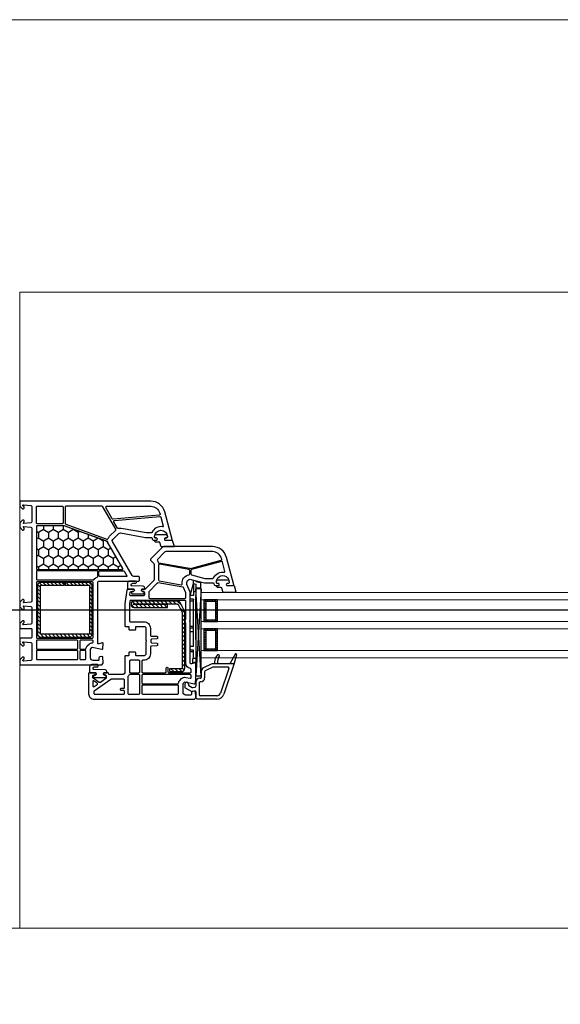
# Model space of a CAD drawing. Units: millimetres. Extents: x 53645 to 137188, y 100253 to 135542.
# Drawn here: x 122702 to 123000, y 131604 to 132146 of the extents above; entities that cross this region are included whole.
import ezdxf

# ---------------------------------------------------------------- set-up
doc = ezdxf.new("R2010")
doc.units = ezdxf.units.MM
doc.linetypes.add('CONTI', pattern=[0])
doc.linetypes.add('GOST2.303 5', pattern=[24, 20, -1.5, 1, -1.5])
for name, color, linetype in [('axis_dim', 40, 'CONTI'), ('GASKET', 5, 'Continuous'), ('PVC', 7, 'Continuous'), ('STEEL', 5, 'Continuous')]:
    doc.layers.add(name, color=color, linetype=linetype)
for name, color, linetype, lineweight in [('doors_windows', 4, 'Continuous', 5), ('furniture', 36, 'Continuous', 0), ('stair1', 7, 'Continuous', 15)]:
    doc.layers.add(name, color=color, linetype=linetype, lineweight=lineweight)

# ---------------------------------------------------------------- blocks, each defined once
blk = doc.blocks.new('*U15')
at = {"linetype": 'Continuous'}
h = blk.add_hatch(dxfattribs=at)
h.set_pattern_fill('HONEY', color=6, angle=-90, style=0)
h.set_pattern_definition([(270, (-72.136, 52.6428), (2.74963, -4.7625), [3.175, -6.35]), (30, (-72.136, 52.6428), (2.74963, 4.7625), [3.175, -6.35]), (330, (-72.136, 52.6428), (5.49926, -6e-07), [-6.35, 3.175])])
h.paths.add_polyline_path([(56.24, -37.59, 0.57735), (56.67, -36.84), (48.99, -23.53, -0.079163), (48.6, -22.5, 0.259107), (48.28, -22.14), (24.61, -13.52, 0.087489), (24.43, -13.49), (9.72, -13.49, 0.414214), (9.22, -13.99), (9.22, -37.09, 0.414214), (9.72, -37.59)])
at = {"color": 1, "linetype": 'Continuous'}
for p, q in [((94, -51.97), (95.8, -45.37)), ((95.8, -45.39), (95.8, -43.52)), ((95.8, -43.52), (97, -43.85)), ((95.8, -45.37), (97, -45.65)), ((95.8, -45.37), (95.8, -51.97)), ((95.8, -45.65), (95.8, -51.97)), ((97, -43.85), (97, -44.14)), ((97, -44.14), (99.56, -44.82)), ((97, -45.65), (97, -88.61)), ((99.56, -47.87), (97, -47.87)), ((99.56, -44.82), (99.56, -47.87)), ((95.8, -51.97), (94, -51.97)), ((94, -82.97), (94, -51.97)), ((95.8, -53.97), (94, -53.97)), ((97, -49.97), (95.8, -49.97)), ((95.8, -53.97), (95.8, -54.57)), ((95.8, -79.97), (95.8, -53.97)), ((97, -76.2), (97, -52)), ((95.8, -54.97), (94, -54.97)), ((95.8, -68.97), (94, -68.97)), ((95.8, -69.97), (94, -69.97)), ((95.8, -71.97), (94, -71.97)), ((95.8, -79.97), (94, -79.97)), ((95.8, -81.97), (94, -81.97)), ((95.8, -82.97), (94, -82.97)), ((97, -86.67), (95.3, -86.67)), ((95.3, -89.07), (95.3, -86.67)), ((95.8, -86.67), (95.8, -81.97)), ((97, -88.61), (95.3, -89.07))]:
    blk.add_line(p, q, dxfattribs=at)
at = {"color": 1, "linetype": 'Continuous', "lineweight": 25}
for p, q in [((99.98, -48.17), (96.99, -96.18)), ((99.98, -96.18), (96.99, -48.17))]:
    blk.add_line(p, q, dxfattribs=at)
at = {"color": 5}
for p, q in [((102.48, -55.28), (101.48, -55.28)), ((102.48, -56.28), (101.48, -56.28)), ((102.48, -57.28), (101.48, -57.28)), ((102.48, -58.28), (101.48, -58.28)), ((102.48, -59.28), (101.48, -59.28)), ((102.48, -55.28), (102.48, -54.28)), ((103.48, -55.28), (103.48, -54.28)), ((104.48, -55.28), (104.48, -54.28)), ((105.48, -55.28), (105.48, -54.28)), ((106.48, -55.28), (106.48, -54.28)), ((107.48, -55.28), (107.48, -54.28)), ((107.98, -55.28), (107.98, -54.28)), ((107.98, -55.28), (108.98, -55.28)), ((107.98, -56.28), (108.98, -56.28)), ((107.98, -57.28), (108.98, -57.28)), ((107.98, -58.28), (108.98, -58.28)), ((107.98, -59.28), (108.98, -59.28)), ((102.48, -60.28), (101.48, -60.28)), ((102.48, -61.28), (101.48, -61.28)), ((102.48, -62.28), (101.48, -62.28)), ((102.48, -63.28), (101.48, -63.28)), ((102.48, -64.28), (101.48, -64.28)), ((107.98, -60.28), (108.98, -60.28)), ((107.98, -61.28), (108.98, -61.28)), ((107.98, -62.28), (108.98, -62.28)), ((107.98, -63.28), (108.98, -63.28)), ((107.98, -64.28), (108.98, -64.28)), ((102.48, -65.28), (101.48, -65.28)), ((102.48, -65.28), (101.48, -65.28)), ((102.48, -66.28), (101.48, -66.28)), ((102.48, -65.28), (102.48, -66.28)), ((102.48, -71.28), (102.48, -70.28)), ((103.48, -66.28), (103.48, -65.28)), ((103.48, -71.28), (103.48, -70.28)), ((104.48, -66.28), (104.48, -65.28)), ((104.48, -71.28), (104.48, -70.28)), ((105.48, -66.28), (105.48, -65.28)), ((105.48, -71.28), (105.48, -70.28)), ((106.48, -66.28), (106.48, -65.28)), ((106.48, -71.28), (106.48, -70.28)), ((107.48, -66.28), (107.48, -65.28)), ((107.48, -71.28), (107.48, -70.28)), ((107.98, -65.28), (108.98, -65.28)), ((107.98, -65.28), (108.98, -65.28)), ((107.98, -65.28), (107.98, -66.28)), ((107.98, -66.28), (108.98, -66.28)), ((107.98, -71.28), (107.98, -70.28)), ((102.48, -71.28), (101.48, -71.28)), ((102.48, -72.28), (101.48, -72.28)), ((102.48, -73.28), (101.48, -73.28)), ((102.48, -74.28), (101.48, -74.28)), ((102.48, -75.28), (101.48, -75.28)), ((107.98, -71.28), (108.98, -71.28)), ((107.98, -72.28), (108.98, -72.28)), ((107.98, -73.28), (108.98, -73.28)), ((107.98, -74.28), (108.98, -74.28)), ((107.98, -75.28), (108.98, -75.28)), ((102.48, -76.28), (101.48, -76.28)), ((102.48, -77.28), (101.48, -77.28)), ((102.48, -78.28), (101.48, -78.28)), ((102.48, -79.28), (101.48, -79.28)), ((102.48, -80.28), (101.48, -80.28)), ((102.48, -81.28), (101.48, -81.28)), ((102.48, -81.28), (101.48, -81.28)), ((102.48, -81.28), (102.48, -82.28)), ((103.48, -82.28), (103.48, -81.28)), ((104.48, -82.28), (104.48, -81.28)), ((105.48, -82.28), (105.48, -81.28)), ((106.48, -82.28), (106.48, -81.28)), ((107.48, -82.28), (107.48, -81.28)), ((107.98, -76.28), (108.98, -76.28)), ((107.98, -77.28), (108.98, -77.28)), ((107.98, -78.28), (108.98, -78.28)), ((107.98, -79.28), (108.98, -79.28)), ((107.98, -80.28), (108.98, -80.28)), ((107.98, -81.28), (108.98, -81.28)), ((107.98, -81.28), (108.98, -81.28)), ((107.98, -81.28), (107.98, -82.28)), ((102.48, -82.28), (101.48, -82.28)), ((107.98, -82.28), (108.98, -82.28))]:
    blk.add_line(p, q, dxfattribs=at)
blk.add_lwpolyline([(56.59, -37.59, 0.57735), (56.85, -37.14), (48.22, -22.19, 0.176327), (48.06, -22.06), (24.57, -13.51, 0.087489), (24.47, -13.49), (9.52, -13.49, 0.414214), (9.22, -13.79), (9.22, -37.29, 0.414214), (9.52, -37.59)], format="xyb", close=True)
at = {"color": 1, "linetype": 'Continuous', "lineweight": 25}
blk.add_lwpolyline([(99.98, -50.18), (99.98, -48.17), (96.99, -48.17), (96.99, -96.18), (99.98, -96.18)], close=True, dxfattribs=at)
at = {"color": 5}
for points in [[(101.48, -66.28), (108.98, -66.28), (108.98, -54.28), (101.48, -54.28)], [(102.48, -65.28), (107.98, -65.28), (107.98, -55.28), (102.48, -55.28)], [(101.48, -82.28), (108.98, -82.28), (108.98, -70.28), (101.48, -70.28)], [(102.48, -81.28), (107.98, -81.28), (107.98, -71.28), (102.48, -71.28)]]:
    blk.add_lwpolyline(points, close=True, dxfattribs=at)
at = {"layer": 'doors_windows', "color": 5}
for points in [[(100, -50.28), (491.53, -50.28), (491.53, -54.28), (100, -54.28)], [(100, -66.28), (491.53, -66.28), (491.53, -70.28), (100, -70.28)], [(100, -82.28), (491.53, -82.28), (491.53, -86.28), (100, -86.28)]]:
    blk.add_lwpolyline(points, close=True, dxfattribs=at)
at = {"layer": 'GASKET'}
for p, q in [((118.7, -84.2), (115.7, -89.5)), ((119.43, -84.5), (117.99, -89.88)), ((107.45, -87.48), (107.09, -89.5))]:
    blk.add_line(p, q, dxfattribs=at)
at = {"layer": 'GASKET', "color": 5, "linetype": 'Continuous'}
for points in [[(75.14, -22.56, -0.414214), (74.44, -21.86), (74.44, -21.76, -0.414214), (74.74, -21.46), (75.59, -21.46), (75.76, -21.16, 0.57735), (75.24, -20.26), (74.79, -20.26, -0.414214), (74.29, -19.76), (74.29, -19.46, -0.020024), (74.3, -19.18, -0.390947), (75.3, -18.26), (80.28, -18.26, -0.390947), (81.28, -19.18), (81.29, -19.46), (81.29, -19.76, -0.414214), (80.79, -20.26), (80.34, -20.26, 0.57735), (79.82, -21.16), (80, -21.46), (84.04, -21.46), (85.06, -24.85, -0.502334), (84.77, -25.23), (78.01, -25.23), (77.28, -22.8, 0.349418), (76.98, -22.56)], [(109.24, -47.61, -0.414214), (108.54, -46.91), (108.54, -46.81, -0.414214), (108.84, -46.51), (109.69, -46.51), (109.86, -46.21, 0.57735), (109.34, -45.31), (108.89, -45.31, -0.414214), (108.39, -44.81), (108.39, -44.51, -0.020024), (108.4, -44.23, -0.390947), (109.4, -43.31), (114.38, -43.31, -0.390947), (115.38, -44.23), (115.39, -44.51), (115.39, -44.81, -0.414214), (114.89, -45.31), (114.44, -45.31, 0.57735), (113.92, -46.21), (114.1, -46.51), (118.14, -46.51), (119.16, -49.9, -0.502334), (118.87, -50.28), (112.11, -50.28), (111.38, -47.85, 0.349418), (111.09, -47.61)], [(62.12, -49.68, 0.414214), (61.62, -50.18, 0.054959), (61.71, -50.94, 0.351258), (61.9, -51.1), (68.34, -51.1, 0.351258), (68.54, -50.94, 0.054959), (68.62, -50.18, 0.414214), (68.12, -49.68), (67.67, -49.68, -0.57735), (67.15, -48.78), (67.33, -48.48), (68.79, -48.48, 0.414214), (68.99, -48.28), (68.99, -47.81, 0.407864), (68.01, -46.81), (61.8, -46.68, -0.433601), (61.41, -46.24), (61.44, -45.92, -0.363714), (62.16, -45.19), (63.13, -45.11, -0.169782), (63.32, -45.16, 1.241435), (63.77, -43.99), (60.68, -43.99, 0.414214), (59.48, -45.19), (59.48, -48.18, 0.414214), (59.78, -48.48), (62.92, -48.48), (63.09, -48.78, -0.57735), (62.57, -49.68)], [(41.14, -95.68, 0.414214), (40.64, -96.18, 0.054959), (40.72, -96.94, 0.351258), (40.91, -97.1), (47.36, -97.1, 0.351258), (47.55, -96.94, 0.054959), (47.64, -96.18, 0.414214), (47.14, -95.68), (46.69, -95.68, -0.57735), (46.17, -94.78), (46.34, -94.48), (47.8, -94.48, 0.414214), (48, -94.28), (48, -93.81, 0.407864), (47.02, -92.81), (40.81, -92.68, -0.433601), (40.42, -92.24), (40.45, -91.92, -0.363714), (41.18, -91.19), (42.14, -91.11, -0.169782), (42.33, -91.16, 1.241435), (42.79, -89.99), (39.7, -89.99, 0.414214), (38.5, -91.19), (38.5, -94.18, 0.414214), (38.8, -94.48), (41.93, -94.48), (42.1, -94.78, -0.57735), (41.59, -95.68)]]:
    blk.add_lwpolyline(points, format="xyb", close=True, dxfattribs=at)
at = {"layer": 'GASKET'}
for centre, radius, start, end in [((112.37, -88.34), 5, 132.486, 170), ((116.89, -89.32), 8, 150.58, 180), ((109.4, -85.1), 0.6, 330.58, 132.486), ((119.04, -84.4), 0.4, 345, 150.5133)]:
    blk.add_arc(centre, radius, start, end, dxfattribs=at)
at = {"layer": 'PVC'}
for p, q in [((105.5, -89.74), (101.35, -91.76)), ((106.33, -91.45), (102.18, -93.47)), ((117.7, -89.5), (106.55, -89.5)), ((114.77, -91.4), (106.55, -91.4)), ((108.89, -89.32), (108.89, -89.5)), ((115.24, -92.06), (110.62, -105.68)), ((117.98, -89.9), (112.42, -106.29)), ((118, -89.8), (118, -89.8)), ((99.5, -97.5), (99.1, -97.5)), ((100, -93.92), (100, -97)), ((101.9, -93.92), (101.9, -97.3)), ((91, -100.65), (91, -102.27)), ((91.25, -102.7), (94.8, -104.75)), ((93, -100.65), (93, -101.11)), ((93.25, -101.55), (95.01, -102.56)), ((95.35, -102.62), (96.59, -102.4)), ((97, -99.6), (97, -101.91)), ((98.9, -99.9), (98.9, -106.6)), ((99.8, -99.4), (99.4, -99.4)), ((94.8, -104.75), (96.41, -104.47)), ((97, -104.96), (97, -108.25)), ((97.75, -109), (97, -108.25)), ((108.72, -107.1), (99.4, -107.1)), ((108.63, -109), (97.75, -109))]:
    blk.add_line(p, q, dxfattribs=at)
for points in [[(44, -44), (65.5, -44, 0.414214), (66, -43.5), (66, -42, 0.414214), (65.5, -41.5), (62.8, -41.5, -0.267949), (61.93, -41), (51.13, -22.29, -0.339454), (51.29, -21.09), (54.58, -17.8, -0.245592), (55.47, -17.52), (69.3, -19.95, 0.043661), (69.82, -20), (72.5, -20, -0.414214), (73, -20.5, 0.414214), (74, -21.5), (75.65, -21.5), (75.82, -21.2, 0.57735), (75.3, -20.3), (74.85, -20.3, -0.414214), (74.35, -19.8), (74.35, -19.5, -1), (81.35, -19.5), (81.35, -19.8, -0.414214), (80.85, -20.3), (80.4, -20.3, 0.57735), (79.88, -21.2), (80.05, -21.5), (83.7, -21.5, 0.493145), (83.99, -21.12), (79.92, -5.93, 0.339454), (72.19, 0), (0.5, 0, 0.414214), (0, -0.5), (0, -2.41), (0, -2.7), (1.5, -4.2), (2, -4.2, 0.414214), (2.5, -3.7), (2.5, -3.3, 0.198912), (2.44, -3.16), (1.79, -2.51, -0.700208), (2.03, -2), (6.24, -2.37, -0.388879), (6.7, -2.87), (6.7, -11.46, -0.388879), (6.24, -11.96), (2.33, -12.3, -0.700208), (2.09, -11.79), (2.44, -11.44, 0.198912), (2.5, -11.3), (2.5, -10.9, 0.414214), (2, -10.4), (1.5, -10.4), (0, -11.9), (0, -14.4), (1.5, -15.9), (2, -15.9, 0.414214), (2.5, -15.4), (2.5, -15, 0.198912), (2.44, -14.86), (2.09, -14.51, -0.700208), (2.33, -14), (6.24, -14.34, -0.388879), (6.7, -14.84), (6.7, -55.16, -0.388879), (6.24, -55.66), (2.33, -56, -0.700208), (2.09, -55.49), (2.44, -55.14, 0.198912), (2.5, -55), (2.5, -54.6, 0.414214), (2, -54.1), (1.5, -54.1), (0, -55.6), (0, -58.1), (1.5, -59.6), (2, -59.6, 0.414214), (2.5, -59.1), (2.5, -58.7, 0.198912), (2.44, -58.56), (2.09, -58.21, -0.700208), (2.33, -57.7), (6.24, -58.04, -0.388879), (6.7, -58.54), (6.7, -67.13, -0.388879), (6.24, -67.63), (2.03, -68, -0.700208), (1.79, -67.49), (2.44, -66.84, 0.198912), (2.5, -66.7), (2.5, -66.3, 0.414214), (2, -65.8), (1.5, -65.8), (0, -67.3), (0, -67.59), (0, -69.5, 0.414214), (0.5, -70), (6.2, -70, -0.414214), (6.7, -70.5), (6.7, -74.9, -0.414214), (6.2, -75.4), (0.5, -75.4, 0.414214), (0, -75.9), (0, -78.1), (1.5, -79.6), (2, -79.6, 0.414214), (2.5, -79.1), (2.5, -78.7, 0.198912), (2.44, -78.56), (1.79, -77.91, -0.700208), (2.03, -77.4), (6.24, -77.77, -0.388879), (6.7, -78.27), (6.7, -87.13, -0.388879), (6.24, -87.63), (2.03, -88, -0.700208), (1.79, -87.49), (2.44, -86.84, 0.198912), (2.5, -86.7), (2.5, -86.3, 0.414214), (2, -85.8), (1.5, -85.8), (0, -87.3), (0, -87.59), (0, -89.5, 0.414214), (0.5, -90), (45.25, -90), (46, -89.25), (46, -88.75), (45.82, -85.97, 0.446275), (45.23, -85.51), (44.11, -85.7, 0.36397), (43.7, -86.2), (43.7, -87.2, -0.414214), (43.2, -87.7), (40.5, -87.7, -0.414214), (39, -86.2), (39, -81.43), (40, -80.43), (45.22, -81.49, 0.454146), (45.82, -81.03), (46, -78.32, 0.51393), (45.62, -78.01), (43.63, -78.54, -0.493145), (43, -78.06), (43, -45, -0.414214)], [(23.95, -3.3), (23.95, -11.9, -0.414214), (23.45, -12.4), (9.7, -12.4, -0.414214), (9.2, -11.9), (9.2, -3.3, -0.414214), (9.7, -2.8), (23.45, -2.8, -0.414214)], [(25.55, -2.8, 0.414214), (25.05, -3.3), (25.05, -12.18, 0.315299), (25.38, -12.65), (48.07, -20.91, 0.415199), (48.71, -20.61, -0.110369), (49.53, -19.32), (52.89, -15.95, 0.339454), (52.97, -15.35), (45.87, -3.05, 0.267949), (45.44, -2.8)], [(47.87, -2.8), (72.19, -2.8, -0.339454), (77.21, -6.65), (77.34, -7.12, -0.466308), (76.9, -7.75), (51.47, -9.97, -0.291473), (51, -9.72), (47.43, -3.55, -0.57735)], [(52.32, -10.6), (77.26, -8.42, -0.36397), (77.79, -8.79), (79.1, -13.7, -0.546119), (78.76, -14.08, 0.339137), (72.85, -17.21, -0.293253), (72.4, -17.5), (69.78, -17.5), (55.9, -15.05, 0.100742), (54.5, -15.09, -0.329802), (53.96, -14.85), (51.94, -11.35, -0.548619)], [(24.5, -13.5), (9.7, -13.5, 0.414214), (9.2, -14), (9.2, -37.1, 0.414214), (9.7, -37.6), (56.22, -37.6, 0.57735), (56.65, -36.85), (48.97, -23.54, -0.079163), (48.58, -22.51, 0.259107), (48.26, -22.15)], [(9.7, -38.3, 0.414214), (9.2, -38.8), (9.2, -42.8, 0.414214), (9.7, -43.3), (40.66, -43.3, 0.252264), (41.08, -43.08, -0.152167), (42.69, -41.76, 0.305615), (43, -41.29), (43, -38.8, 0.414214), (42.5, -38.3)], [(44.2, -38.3), (57.2, -38.3, -0.267949), (57.63, -38.55), (59.08, -41.05, -0.57735), (58.82, -41.5), (44.2, -41.5, -0.414214), (43.7, -41), (43.7, -38.8, -0.414214)], [(9.7, -44.4, 0.414214), (9.2, -44.9), (9.2, -54.1, -1), (9.2, -54.7), (9.2, -65.1, -1), (9.2, -65.7), (9.2, -74.9, 0.414214), (9.7, -75.4), (40, -75.4, 0.414214), (40.5, -74.9), (40.5, -44.9, 0.414214), (40, -44.4)], [(9.7, -76.5, 0.414214), (9.2, -77), (9.2, -81, 0.414214), (9.7, -81.5), (31.5, -81.5, 0.414214), (32, -81), (32, -77, 0.414214), (31.5, -76.5)], [(33.6, -76.5, 0.414214), (33.1, -77), (33.1, -81, 0.414214), (33.6, -81.5), (36.03, -81.5, 0.372896), (36.53, -81.07, -0.161969), (37.23, -79.66), (38.23, -78.66, -0.198912), (40, -77.93, 0.414214), (40.5, -77.43), (40.5, -77, 0.414214), (40, -76.5)], [(9.7, -82.2, 0.414214), (9.2, -82.7), (9.2, -86.7, 0.414214), (9.7, -87.2), (31.5, -87.2, 0.414214), (32, -86.7), (32, -82.7, 0.414214), (31.5, -82.2)], [(33.6, -82.2, 0.414214), (33.1, -82.7), (33.1, -86.7, 0.414214), (33.6, -87.2), (36, -87.2, 0.414214), (36.5, -86.7), (36.5, -82.7, 0.414214), (36, -82.2)]]:
    blk.add_lwpolyline(points, format="xyb", close=True, dxfattribs=at)
at = {"layer": 'PVC', "linetype": 'Continuous', "lineweight": 25}
for points in [[(96.25, -109), (97, -108.25), (97, -107.75), (96.82, -104.97, 0.446275), (96.23, -104.51), (95.11, -104.7, 0.36397), (94.7, -105.2), (94.7, -106.2, -0.414214), (94.2, -106.7), (91.5, -106.7, -0.414214), (90, -105.2), (90, -100.43), (91, -99.43), (96.22, -100.49, 0.454146), (96.82, -100.03), (96.99, -97.41, 0.016582), (97, -97.21), (97, -89.3, 0.493145), (96.62, -89.01), (94.63, -89.54, -0.493145), (94, -89.06), (94, -66.71, 0.201513), (93.85, -66.36, -0.420084), (93.85, -65.64, 0.201513), (94, -65.29), (94, -50), (92.17, -45.8, -0.628383), (94.52, -43.07), (101.73, -45), (106.5, -45, -0.414214), (107, -45.5, 0.414214), (108, -46.5), (109.65, -46.5), (109.82, -46.2, 0.57735), (109.3, -45.3), (108.87, -45.3, -0.38517), (108.37, -44.85, -1.105542), (115.33, -44.85, -0.38517), (114.83, -45.3), (114.4, -45.3, 0.57735), (113.88, -46.2), (114.05, -46.5), (117.7, -46.5, 0.493145), (117.99, -46.12), (113.92, -30.93, 0.339454), (106.19, -25), (79.41, -25, 0.198912), (78.71, -25.29), (72.15, -31.85, 0.414214), (72.15, -32.56), (73.85, -34.27, -0.198912), (74, -34.62), (74, -43.29, -0.198912), (73.85, -43.65), (69.15, -48.35, -0.198912), (68.79, -48.5), (67.35, -48.5), (67.18, -48.8, 0.57735), (67.7, -49.7), (68.2, -49.7, -0.414214), (68.7, -50.2), (68.7, -51.6, -0.414214), (68.2, -52.1), (61.21, -52.1, -0.455633), (60.72, -51.53), (60.91, -50.13, -0.373972), (61.41, -49.7), (62.6, -49.7, 0.57735), (63.12, -48.8), (62.95, -48.5), (59.56, -48.5, 0.373885), (59.06, -48.93), (58, -56.5), (58, -68.6, 0.414214), (58.3, -68.9), (59.9, -68.9, -0.414214), (60.2, -69.2), (60.2, -70.6, 0.414214), (60.5, -70.9), (63.6, -70.9, 0.414214), (63.9, -70.6), (63.9, -69.4, -0.414214), (64.4, -68.9), (68.5, -68.9, -0.414214), (69.5, -69.9), (69.5, -76.29, 0.201513), (69.65, -76.64, -0.420084), (69.65, -77.36, 0.201513), (69.5, -77.71), (69.5, -84.1, -0.414214), (68.5, -85.1), (64.4, -85.1, -0.414214), (63.9, -84.6), (63.9, -83.4, 0.414214), (63.6, -83.1), (60.5, -83.1, 0.414214), (60.2, -83.4), (60.2, -84.8, -0.414214), (59.9, -85.1), (58.3, -85.1, 0.414214), (58, -85.4), (58, -94, -0.414214), (56.5, -95.5), (49.5, -95.5, -0.414214), (49, -95, 0.414214), (48.5, -94.5), (46.35, -94.5), (46.18, -94.8, 0.57735), (46.7, -95.7), (47.2, -95.7, -0.414214), (47.7, -96.2), (47.7, -97.17, -0.244698), (47.49, -97.58), (44.44, -99.72, -0.315299), (43.86, -99.72), (40.51, -97.37, -0.244698), (40.3, -96.96), (40.3, -96.2, -0.414214), (40.8, -95.7), (41.6, -95.7, 0.57735), (42.12, -94.8), (41.95, -94.5), (38.3, -94.5, 0.414214), (38, -94.8), (38, -106, 0.414214), (41, -109)], [(93.48, -36.95, 0.109518), (94.78, -36.9), (110.94, -32.57, 0.414214), (111.29, -31.95), (111.21, -31.65, 0.339454), (106.19, -27.8), (80.57, -27.8, 0.198912), (79.87, -28.09), (75.88, -32.08, 0.382222), (75.84, -32.75, -0.088112), (76.34, -33.67, 0.274835), (76.73, -34)], [(88.94, -46.01, 0.498043), (89.52, -45.46, -0.394481), (93.23, -40.57, 0.365019), (93.65, -40.07), (93.65, -38.12, 0.36397), (93.24, -37.62), (77.09, -34.77, 0.466308), (76.5, -35.27), (76.5, -43.39, 0.36397), (76.91, -43.89)], [(106.4, -42.5, 0.293253), (106.85, -42.21, -0.339137), (112.76, -39.08, 0.546119), (113.1, -38.7), (111.73, -33.6, 0.414214), (111.12, -33.24), (94.72, -37.64, 0.339454), (94.35, -38.12), (94.35, -40.05, 0.339454), (94.72, -40.53), (101.99, -42.48, 0.065543), (102.12, -42.5)], [(91, -53.5, 0.414214), (91.5, -53), (91.5, -50.63, 0.103244), (91.46, -50.43), (90.21, -47.58, 0.251284), (89.84, -47.28), (76.38, -44.91, 0.28183), (75.89, -45.1, -0.034736), (75.62, -45.41), (71.35, -49.69, 0.198912), (71.2, -50.04), (71.2, -53, 0.414214), (71.7, -53.5)], [(80.2, -94.4, 0.414214), (80.7, -93.9), (80.7, -91.9, -1), (81.7, -91.9), (81.7, -93.9, 0.414214), (82.2, -94.4), (94, -94.4, 0.414214), (94.5, -93.9), (94.5, -92.61, 0.387795), (94.05, -92.11, -0.387795), (91.5, -89.32), (91.5, -67.31, -0.229416), (91.5, -64.69), (91.5, -55.1, 0.414214), (91, -54.6), (61.23, -54.6, 0.373972), (60.73, -55.03), (60.5, -56.64, 0.034844), (60.5, -56.71), (60.5, -65.9, 0.414214), (61, -66.4), (68.5, -66.4, -0.414214), (72, -69.9), (72, -73.72, 0.39896), (72.47, -74.22), (75.53, -74.38, -0.39896), (76, -74.87), (76, -75.31, -0.39896), (75.53, -75.8), (72.73, -75.95, 0.442836), (72.26, -76.52, -0.074681), (72.26, -77.48, 0.442836), (72.73, -78.05), (75.53, -78.2, -0.39896), (76, -78.69), (76, -79.13, -0.39896), (75.53, -79.62), (72.47, -79.78, 0.39896), (72, -80.28), (72, -84.1, -0.414214), (68.5, -87.6), (67.8, -87.6, 0.414214), (67.3, -88.1), (67.3, -93.9, 0.414214), (67.8, -94.4)], [(65.7, -94.4, 0.414214), (66.2, -93.9), (66.2, -88.1, 0.414214), (65.7, -87.6), (61, -87.6, 0.414214), (60.5, -88.1), (60.5, -93.9, 0.414214), (61, -94.4)], [(65.7, -106.2, 0.414214), (66.2, -105.7), (66.2, -96, 0.414214), (65.7, -95.5), (60.53, -95.5, 0.284915), (60.08, -95.78, -0.045769), (59.7, -96.4, 0.162278), (59.6, -96.7), (59.6, -105.7, 0.414214), (60.1, -106.2)], [(87.03, -100.5, 0.372896), (87.53, -100.07, -0.161969), (88.23, -98.66), (89.23, -97.66, -0.251647), (91.5, -96.98), (93.9, -97.47, 0.4743), (94.5, -96.98), (94.5, -96, 0.414214), (94, -95.5), (67.8, -95.5, 0.414214), (67.3, -96), (67.3, -100, 0.414214), (67.8, -100.5)], [(42.69, -100.94, 0.520567), (42.69, -100.12), (41.09, -98.99, 0.606815), (40.3, -99.4), (40.3, -101.65, 0.606815), (41.09, -102.06)], [(57.3, -106.2, 0.414214), (57.8, -105.7), (57.8, -104.7, 0.414214), (57.3, -104.2), (56, -104.2, -0.414214), (55.5, -103.7), (55.5, -103.5, -0.414214), (56, -103), (57.3, -103, 0.414214), (57.8, -102.5), (57.8, -98.49, 0.436376), (57.26, -97.99, -0.01877), (57, -98), (50.53, -98, 0.153915), (50.25, -98.09), (41.01, -104.56, 0.244698), (40.8, -104.97), (40.8, -105.7, 0.414214), (41.3, -106.2)], [(87, -106.2, 0.414214), (87.5, -105.7), (87.5, -101.7, 0.414214), (87, -101.2), (67.8, -101.2, 0.414214), (67.3, -101.7), (67.3, -105.7, 0.414214), (67.8, -106.2)]]:
    blk.add_lwpolyline(points, format="xyb", close=True, dxfattribs=at)
at = {"layer": 'PVC'}
for centre, radius, start, end in [((102.4, -93.92), 2.4, 115.9205, 180), ((106.55, -91.9), 2.4, 90, 115.9205), ((106.55, -91.9), 0.5, 90, 115.9205), ((114.77, -91.9), 0.5, 341.2519, 90), ((117.7, -89.8), 0.3, 341.2519, 90), ((99.1, -99.6), 2.1, 90, 180), ((99.5, -97), 0.5, 270, 0), ((99.8, -97.3), 2.1, 270, 0), ((102.4, -93.92), 0.5, 115.9205, 180), ((92, -100.65), 1, 0, 180), ((91.5, -102.27), 0.5, 180, 240), ((93.5, -101.11), 0.5, 180, 240), ((95.26, -102.13), 0.5, 240, 280), ((96.5, -101.91), 0.5, 280, 0), ((99.4, -99.9), 0.5, 90, 180), ((96.5, -104.96), 0.5, 0, 100), ((99.4, -106.6), 0.5, 180, 270), ((108.63, -105), 2.1, 270, 341.2519), ((108.63, -105), 4, 270, 341.2519)]:
    blk.add_arc(centre, radius, start, end, dxfattribs=at)
at = {"layer": 'STEEL', "color": 5, "linetype": 'Continuous'}
for p, q in [((9.9, -48.17), (11.4, -49.67)), ((9.92, -46.07), (11.4, -47.55)), ((10.87, -44.9), (12.27, -46.3)), ((12.89, -44.8), (14.39, -46.3)), ((15.01, -44.8), (16.51, -46.3)), ((17.13, -44.8), (18.63, -46.3)), ((19.25, -44.8), (20.75, -46.3)), ((21.37, -44.8), (22.87, -46.3)), ((23.49, -44.8), (24.65, -45.95)), ((25.62, -44.8), (27.12, -46.3)), ((27.74, -44.8), (29.24, -46.3)), ((29.86, -44.8), (31.36, -46.3)), ((31.98, -44.8), (33.48, -46.3)), ((34.1, -44.8), (35.6, -46.3)), ((36.22, -44.8), (37.72, -46.3)), ((38.34, -44.8), (39.9, -46.36)), ((38.4, -46.98), (39.9, -48.48)), ((9.9, -50.3), (11.4, -51.8)), ((9.9, -52.42), (11.4, -53.92)), ((38.4, -49.1), (39.9, -50.6)), ((38.4, -51.22), (39.9, -52.72)), ((38.4, -53.34), (39.9, -54.84)), ((9.9, -54.54), (11.4, -56.04)), ((9.9, -56.66), (11.4, -58.16)), ((9.9, -58.78), (11.4, -60.28)), ((38.4, -55.46), (39.9, -56.96)), ((38.4, -57.58), (39.9, -59.08)), ((61.37, -56.78), (63.05, -58.45)), ((62.1, -55.24), (63.39, -56.53)), ((63.74, -56.87), (65.32, -58.45)), ((64.15, -55.03), (65.65, -56.53)), ((66, -56.87), (67.58, -58.45)), ((66.42, -55.03), (67.92, -56.53)), ((68.26, -56.87), (69.84, -58.45)), ((68.68, -55.03), (70.18, -56.53)), ((70.52, -56.87), (72.1, -58.45)), ((70.94, -55.03), (72.44, -56.53)), ((72.79, -56.87), (74.37, -58.45)), ((73.2, -55.03), (74.7, -56.53)), ((75.05, -56.87), (76.63, -58.45)), ((75.47, -55.03), (76.97, -56.53)), ((77.31, -56.87), (78.89, -58.45)), ((77.73, -55.03), (79.23, -56.53)), ((79.58, -56.87), (81.15, -58.45)), ((79.99, -55.03), (81.49, -56.53)), ((82.26, -55.03), (83.76, -56.53)), ((84.52, -55.03), (86.02, -56.53)), ((86.78, -55.03), (89.26, -57.51)), ((88.17, -58.68), (91.02, -61.53)), ((9.9, -60.9), (11.4, -62.4)), ((9.9, -63.02), (11.4, -64.52)), ((38.4, -59.7), (39.9, -61.2)), ((38.4, -61.83), (39.9, -63.33)), ((38.4, -63.95), (39.9, -65.45)), ((89.52, -62.3), (91.02, -63.8)), ((89.52, -64.56), (91.02, -66.06)), ((9.9, -65.15), (11.4, -66.65)), ((9.9, -67.27), (11.4, -68.77)), ((9.9, -69.39), (11.4, -70.89)), ((38.4, -66.07), (39.9, -67.57)), ((38.4, -68.19), (39.9, -69.69)), ((38.4, -70.31), (39.9, -71.81)), ((89.52, -66.82), (91.02, -68.32)), ((89.52, -69.08), (91.02, -70.58)), ((9.9, -71.51), (11.4, -73.01)), ((9.95, -73.68), (11.02, -74.75)), ((11.69, -73.3), (13.19, -74.8)), ((13.81, -73.3), (15.31, -74.8)), ((15.93, -73.3), (17.43, -74.8)), ((18.05, -73.3), (19.55, -74.8)), ((20.17, -73.3), (21.67, -74.8)), ((22.3, -73.3), (23.8, -74.8)), ((24.42, -73.3), (25.92, -74.8)), ((26.54, -73.3), (28.04, -74.8)), ((28.66, -73.3), (30.16, -74.8)), ((30.78, -73.3), (32.28, -74.8)), ((32.9, -73.3), (34.4, -74.8)), ((35.02, -73.3), (36.52, -74.8)), ((37.15, -73.3), (38.63, -74.78)), ((38.4, -72.43), (39.8, -73.83)), ((89.52, -71.35), (91.02, -72.85)), ((89.52, -73.61), (91.02, -75.11)), ((89.52, -75.87), (91.02, -77.37)), ((89.52, -78.13), (91.02, -79.63)), ((89.52, -80.4), (91.02, -81.9)), ((89.52, -82.66), (91.02, -84.16)), ((89.52, -84.92), (91.02, -86.42)), ((89.52, -87.19), (91.02, -88.69)), ((89.52, -89.45), (91.02, -90.95)), ((89.52, -91.71), (90.71, -92.9)), ((82.52, -93.76), (82.59, -93.83)), ((83.35, -92.33), (84.85, -93.83)), ((85.61, -92.33), (87.11, -93.83)), ((87.88, -92.33), (89.35, -93.8))]:
    blk.add_line(p, q, dxfattribs=at)
blk.add_lwpolyline([(24.65, -46.3), (24.65, -44.8), (11.4, -44.8, 0.414214), (9.9, -46.3), (9.9, -73.3, 0.414214), (11.4, -74.8), (38.4, -74.8, 0.414214), (39.9, -73.3), (39.9, -46.3, 0.414214), (38.4, -44.8), (25.15, -44.8), (25.15, -46.3), (38.4, -46.3), (38.4, -73.3), (11.4, -73.3), (11.4, -46.3)], format="xyb", close=True, dxfattribs=at)
at = {"layer": 'STEEL', "linetype": 'Continuous'}
blk.add_lwpolyline([(91.02, -91.83), (91.02, -61.5, 0.116434), (90.81, -60.61), (88.57, -56.13, 0.284079), (86.79, -55.03), (62.87, -55.03, 0.414214), (61.37, -56.53), (61.37, -56.95, 0.414214), (62.87, -58.45), (81.38, -58.45), (81.38, -56.87), (62.78, -56.87, -0.940252), (62.76, -56.53), (86.66, -56.53, -0.228035), (87.23, -56.81), (89.47, -61.28, -0.116434), (89.52, -61.5), (89.52, -91.83, -0.414214), (89.02, -92.33), (82.52, -92.33), (82.52, -93.83), (89.02, -93.83, 0.414214)], format="xyb", close=True, dxfattribs=at)

msp = doc.modelspace()

# ---------------------------------------------------------------- linework, layer by layer
at = {"layer": 'axis_dim', "linetype": 'GOST2.303 5', "lineweight": 25, "ltscale": 100}
msp.add_lwpolyline([(123427.31, 131821.38), (117677.31, 131821.38)], dxfattribs=at)
at = {"layer": 'doors_windows', "lineweight": 20, "ltscale": 50}
msp.add_lwpolyline([(122702.31, 131996.38), (123302.32, 131996.38), (123302.32, 131646.38), (122702.3, 131646.38)], close=True, dxfattribs=at)
at = {"layer": 'furniture'}
msp.add_lwpolyline([(124582.32, 129221.4), (124582.33, 131646.39), (122652.3, 131646.38), (122652.3, 131046.38), (123982.32, 131046.32), (123982.32, 129221.43), (124582.32, 129221.43)], dxfattribs=at)
at = {"layer": 'stair1', "ltscale": 75}
msp.add_lwpolyline([(113102.3, 132146.38), (124677.51, 132146.38)], dxfattribs=at)

# ---------------------------------------------------------------- block references
at = {"ltscale": 100}
msp.add_blockref('*U15', (122702.3, 131881.38), dxfattribs=at)

doc.saveas('drawing.dxf')
